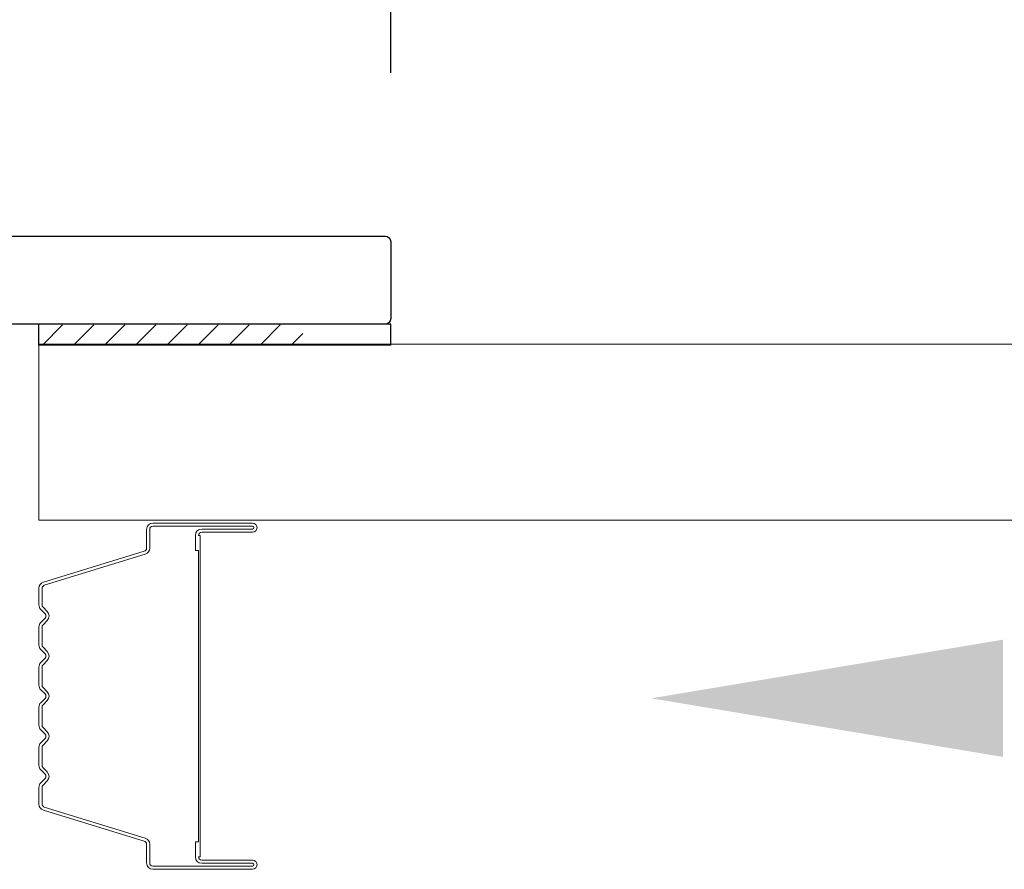
# Model space of a CAD drawing. Units: inches. Extents: x -91 to 102, y -12 to 38.
# Drawn here: x 10 to 12, y 25 to 27 of the extents above; entities that cross this region are included whole.
import ezdxf

# ---------------------------------------------------------------- set-up
doc = ezdxf.new("R2010")
doc.units = ezdxf.units.IN
doc.header["$MEASUREMENT"] = 0
doc.layers.add('1 inch GU$0$GLAZING', color=8, linetype='Continuous', lineweight=9)
doc.layers.add('EX8613$0$PART', color=7, linetype='Continuous', lineweight=25)
for name, color, linetype in [('DIM2', 8, 'Continuous'), ('SE8630FMBL$0$HATCH', 1, 'Continuous'), ('SE8630FMBL$0$PART', 7, 'Continuous')]:
    doc.layers.add(name, color=color, linetype=linetype)
doc.styles.get("Standard").update_dxf_attribs({"font": 'romans.shx'})
doc.dimstyles.new('DIM', dxfattribs={"dimscale": 0, "dimtxt": 0.075, "dimasz": 0.1, "dimexe": 0.06, "dimexo": 0.06, "dimgap": 0.03, "dimtad": 0, "dimtih": 1, "dimtoh": 1, "dimdec": 5, "dimzin": 4, "dimdsep": 46, "dimlunit": 5, "dimtxsty": 'Standard', "dimcen": 0.02, "dimclrt": 1, "dimadec": 0, "dimazin": 0, "dimtfac": 1, "dimtdec": 5, "dimtofl": 0, "dimtmove": 0, "dimatfit": 3, "dimfxl": 1, "dimtolj": 1, "dimtzin": 0, "dimarcsym": 0})

# ---------------------------------------------------------------- blocks, each defined once
blk = doc.blocks.new('*X36')
at = {"color": 0}
for p, q in [((18.1824, 6.0732), (18.1989, 6.0897)), ((18.1824, 6.029), (18.2112, 6.0578)), ((18.1824, 5.9848), (18.2112, 6.0136)), ((18.1824, 5.9406), (18.2112, 5.9694)), ((18.1824, 5.8964), (18.2112, 5.9252)), ((18.1824, 5.8522), (18.2112, 5.881)), ((18.1824, 5.808), (18.2112, 5.8368)), ((18.1824, 5.7638), (18.2112, 5.7926)), ((18.1824, 5.7196), (18.2112, 5.7484))]:
    blk.add_line(p, q, dxfattribs=at)
blk = doc.blocks.new('SE8630FMBL', base_point=(18.1824, 5.7147))
at = {"layer": 'SE8630FMBL$0$PART', "linetype": 'Continuous'}
for p, q in [((18.1824, 6.2147), (18.1824, 5.7147)), ((18.1824, 6.2147), (18.2124, 6.2147)), ((18.2124, 6.2147), (18.2124, 5.7147)), ((18.1824, 5.7147), (18.2124, 5.7147))]:
    blk.add_line(p, q, dxfattribs=at)
at = {"layer": 'SE8630FMBL$0$PART'}
blk.add_line((18.1824, 5.7147), (18.2124, 5.7147), dxfattribs=at)
at = {"layer": 'SE8630FMBL$0$HATCH'}
blk.add_blockref('*X36', (0, 0), dxfattribs=at)
blk = doc.blocks.new('EX8613')
at = {"layer": 'EX8613$0$PART', "ltscale": 0.5}
for p, q in [((2.5625, 2.9295), (2.5625, 2.1975)), ((2.6795, 2.9375), (2.5705, 2.9375)), ((2.6875, 0.01), (2.6875, 2.9295))]:
    blk.add_line(p, q, dxfattribs=at)
at = {"layer": 'EX8613$0$PART', "ltscale": 0.25}
for centre, start, end in [((2.5705, 2.9295), 90, 180), ((2.6795, 2.9295), 0, 90)]:
    blk.add_arc(centre, 0.008, start, end, dxfattribs=at)
blk.add_blockref('SE8630FMBL', (2.5325, 2.4375))
blk = doc.blocks.new('*D167')
at = {"layer": 'DEFPOINTS', "color": 0, "transparency": 16777216}
for p in [(10.8088, 32.8644), (10.8088, 26.3651), (13.4591, 26.3156)]:
    blk.add_point(p, dxfattribs=at)
at = {"layer": 'DIM2', "color": 0, "lineweight": -2, "transparency": 16777216}
for p, q in [((10.8088, 26.6051), (10.8088, 33.1044)), ((13.4591, 26.5556), (13.4591, 33.1044)), ((10.4088, 32.8644), (10.0088, 32.8644)), ((13.8591, 32.8644), (14.2591, 32.8644))]:
    blk.add_line(p, q, dxfattribs=at)
at = {"layer": 'DIM2', "color": 0, "transparency": 16777216}
for points in [[(10.4088, 32.9311), (10.4088, 32.7977), (10.8088, 32.8644)], [(13.8591, 32.9311), (13.8591, 32.7977), (13.4591, 32.8644)]]:
    blk.add_solid(points, dxfattribs=at)
at = {"layer": 'DIM2', "color": 1, "transparency": 16777216, "insert": (12.1339, 32.8644), "char_height": 0.3, "attachment_point": 5}
blk.add_mtext('\\A1;DAYLIGHT\\POPENING', dxfattribs=at)
blk = doc.blocks.new('*D168')
at = {"layer": 'DEFPOINTS', "color": 0, "transparency": 16777216}
for p in [(7.8713, 32.8644), (7.8713, 26.3631), (10.8088, 26.3651)]:
    blk.add_point(p, dxfattribs=at)
at = {"layer": 'DIM2', "color": 0, "lineweight": -2, "transparency": 16777216}
for p, q in [((7.8713, 26.6031), (7.8713, 33.1044)), ((10.8088, 26.6051), (10.8088, 33.1044)), ((8.2713, 32.8644), (8.8772, 32.8644)), ((10.4088, 32.8644), (9.8029, 32.8644))]:
    blk.add_line(p, q, dxfattribs=at)
at = {"layer": 'DIM2', "color": 0, "transparency": 16777216}
for points in [[(8.2713, 32.9311), (8.2713, 32.7977), (7.8713, 32.8644)], [(10.4088, 32.9311), (10.4088, 32.7977), (10.8088, 32.8644)]]:
    blk.add_solid(points, dxfattribs=at)
at = {"layer": 'DIM2', "color": 1, "transparency": 16777216, "insert": (9.34, 32.8644), "char_height": 0.3, "attachment_point": 5}
blk.add_mtext('\\A1;2{\\H1x;\\S15/16;}', dxfattribs=at)

msp = doc.modelspace()

# ---------------------------------------------------------------- linework, layer by layer
at = {"color": 7}
msp.add_solid([(11.67914, 25.799735), (11.17914, 25.716402), (11.67914, 25.633068)], dxfattribs=at)
at = {"layer": '1 inch GU$0$GLAZING'}
for p, q in [((10.308784, 25.969419), (10.308784, 26.219419)), ((10.308784, 26.219419), (12.641214, 26.219419)), ((12.641214, 25.969419), (10.308784, 25.969419)), ((10.470784, 25.965419), (10.612284, 25.965419)), ((10.470784, 25.960919), (10.612284, 25.960919)), ((10.461784, 25.929745), (10.461784, 25.956419)), ((10.466284, 25.929745), (10.466284, 25.956419)), ((10.531284, 25.947919), (10.531284, 25.926419)), ((10.535784, 25.947919), (10.537784, 25.947919)), ((10.537784, 25.947919), (10.537784, 25.490919)), ((10.612284, 25.956919), (10.540284, 25.956919)), ((10.612284, 25.952419), (10.540284, 25.952419)), ((10.315141, 25.881372), (10.458605, 25.925443)), ((10.316462, 25.877071), (10.459926, 25.921141)), ((10.531284, 25.926419), (10.535784, 25.926419)), ((10.535784, 25.926419), (10.535784, 25.512419)), ((10.308784, 25.849011), (10.308784, 25.872769)), ((10.313284, 25.849011), (10.313284, 25.872769)), ((10.317466, 25.836601), (10.31142, 25.842647)), ((10.320648, 25.839783), (10.314602, 25.845829)), ((10.31142, 25.824191), (10.317466, 25.830237)), ((10.314602, 25.821009), (10.320648, 25.827055)), ((10.308784, 25.792011), (10.308784, 25.817828)), ((10.313284, 25.792011), (10.313284, 25.817828)), ((10.317466, 25.779601), (10.31142, 25.785647)), ((10.320648, 25.782783), (10.314602, 25.788829)), ((10.31142, 25.767191), (10.317466, 25.773237)), ((10.314602, 25.764009), (10.320648, 25.770055)), ((10.308784, 25.735011), (10.308784, 25.760828)), ((10.313284, 25.735011), (10.313284, 25.760828)), ((10.317466, 25.722601), (10.31142, 25.728647)), ((10.320648, 25.725783), (10.314602, 25.731829)), ((10.31142, 25.710191), (10.317466, 25.716237)), ((10.314602, 25.707009), (10.320648, 25.713055)), ((10.308784, 25.678011), (10.308784, 25.703828)), ((10.313284, 25.678011), (10.313284, 25.703828)), ((10.317466, 25.665601), (10.31142, 25.671647)), ((10.320648, 25.668783), (10.314602, 25.674829)), ((10.31142, 25.653191), (10.317466, 25.659237)), ((10.314602, 25.650009), (10.320648, 25.656055)), ((10.308784, 25.621011), (10.308784, 25.646828)), ((10.313284, 25.621011), (10.313284, 25.646828)), ((10.317466, 25.608601), (10.31142, 25.614647)), ((10.320648, 25.611783), (10.314602, 25.617829)), ((10.31142, 25.596191), (10.317466, 25.602237)), ((10.314602, 25.593009), (10.320648, 25.599055)), ((10.308784, 25.56607), (10.308784, 25.589828)), ((10.313284, 25.56607), (10.313284, 25.589828)), ((10.458605, 25.513396), (10.315141, 25.557467)), ((10.459926, 25.517697), (10.316462, 25.561768)), ((10.461784, 25.482419), (10.461784, 25.509094)), ((10.466284, 25.482419), (10.466284, 25.509094)), ((10.535784, 25.512419), (10.531284, 25.512419)), ((10.531284, 25.512419), (10.531284, 25.490919)), ((10.537784, 25.490919), (10.535784, 25.490919)), ((10.540284, 25.486419), (10.612284, 25.486419)), ((10.612284, 25.477919), (10.470784, 25.477919)), ((10.612284, 25.473419), (10.470784, 25.473419)), ((10.540284, 25.481919), (10.612284, 25.481919))]:
    msp.add_line(p, q, dxfattribs=at)
for centre, radius, start, end in [((10.470784, 25.956419), 0.009, 90, 180), ((10.470784, 25.956419), 0.0045, 90, 180), ((10.612284, 25.958919), 0.0065, 270, 90), ((10.612284, 25.958919), 0.002, 270, 90), ((10.540284, 25.947919), 0.009, 90, 180), ((10.540284, 25.947919), 0.0045, 90, 180), ((10.457284, 25.929745), 0.0045, 287.07641, 0), ((10.457284, 25.929745), 0.009, 287.07641, 360), ((10.317784, 25.872769), 0.009, 107.07641, 180), ((10.317784, 25.872769), 0.0045, 107.07641, 180), ((10.317784, 25.849011), 0.009, 180, 225), ((10.317784, 25.849011), 0.0045, 180, 225), ((10.314284, 25.833419), 0.0045, 315, 45), ((10.314284, 25.833419), 0.009, 315, 45), ((10.317784, 25.817828), 0.009, 135, 180), ((10.317784, 25.817828), 0.0045, 135, 180), ((10.317784, 25.792011), 0.009, 180, 225), ((10.317784, 25.792011), 0.0045, 180, 225), ((10.314284, 25.776419), 0.0045, 315, 45), ((10.314284, 25.776419), 0.009, 315, 45), ((10.317784, 25.760828), 0.009, 135, 180), ((10.317784, 25.760828), 0.0045, 135, 180), ((10.317784, 25.735011), 0.009, 180, 225), ((10.317784, 25.735011), 0.0045, 180, 225), ((10.314284, 25.719419), 0.009, 315, 45), ((10.317784, 25.703828), 0.009, 135, 180), ((10.314284, 25.719419), 0.0045, 315, 45), ((10.317784, 25.703828), 0.0045, 135, 180), ((10.317784, 25.678011), 0.009, 180, 225), ((10.317784, 25.678011), 0.0045, 180, 225), ((10.314284, 25.662419), 0.009, 315, 45), ((10.317784, 25.646828), 0.009, 135, 180), ((10.314284, 25.662419), 0.0045, 315, 45), ((10.317784, 25.646828), 0.0045, 135, 180), ((10.317784, 25.621011), 0.009, 180, 225), ((10.317784, 25.621011), 0.0045, 180, 225), ((10.314284, 25.605419), 0.009, 315, 45), ((10.314284, 25.605419), 0.0045, 315, 45), ((10.317784, 25.589828), 0.009, 135, 180), ((10.317784, 25.589828), 0.0045, 135, 180), ((10.317784, 25.56607), 0.009, 180, 252.92359), ((10.317784, 25.56607), 0.0045, 180, 252.92359), ((10.457284, 25.509094), 0.0045, 360, 72.92359), ((10.457284, 25.509094), 0.009, 0, 72.92359), ((10.540284, 25.490919), 0.009, 180, 270), ((10.540284, 25.490919), 0.0045, 180, 270), ((10.612284, 25.479919), 0.0065, 270, 90), ((10.470784, 25.482419), 0.009, 180, 270), ((10.470784, 25.482419), 0.0045, 180, 270), ((10.612284, 25.479919), 0.002, 270, 90)]:
    msp.add_arc(centre, radius, start, end, dxfattribs=at)

# ---------------------------------------------------------------- block references
at = {"xscale": -1, "rotation": 270}
msp.add_blockref('EX8613', (7.871285, 23.685606), dxfattribs=at)

# ---------------------------------------------------------------- dimensions: what is measured, and where the dimension line sits
at = {"layer": 'DIM2'}
dim = msp.add_linear_dim(base=(10.808785, 32.864415), p1=(13.459095, 26.315594), p2=(10.808785, 26.365106), text='DAYLIGHT\\POPENING', dimstyle='DIM', override={"dimscale": 4}, dxfattribs=at)
dim.commit()
dim.dimension.update_dxf_attribs({"geometry": '*D167', "text_midpoint": (12.13394, 32.864415)})
dim = msp.add_linear_dim(base=(7.871285, 32.864415), p1=(10.808785, 26.365106), p2=(7.871285, 26.363106), dimstyle='DIM', override={"dimscale": 4}, dxfattribs=at)
dim.commit()
dim.dimension.update_dxf_attribs({"geometry": '*D168', "text_midpoint": (9.340035, 32.864415)})

doc.saveas('drawing.dxf')
